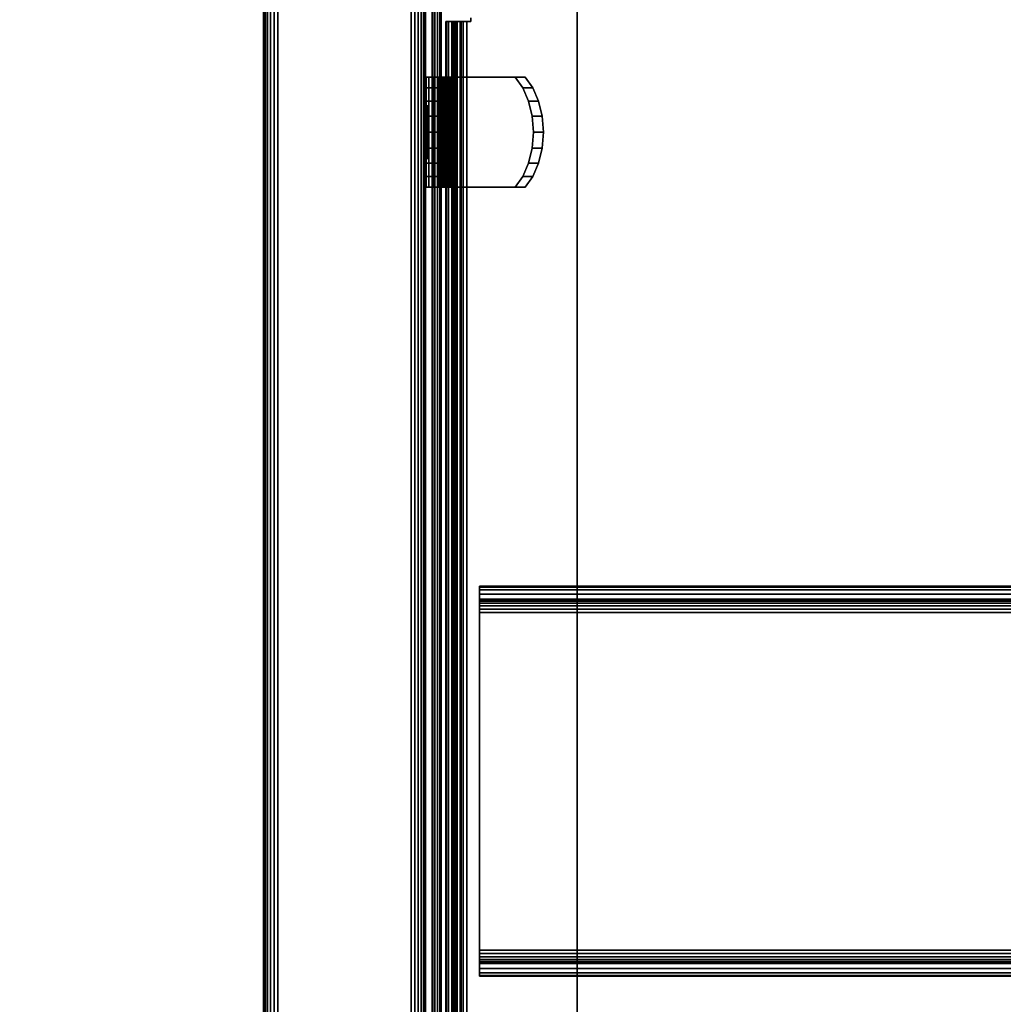
# Model space of a CAD drawing. Units: inches. Extents: x -0.2 to 60.5, y -23.2 to 0.
# Drawn here: x 5.9 to 10.4, y -17.5 to -13 of the extents above; entities that cross this region are included whole.
import ezdxf

# ---------------------------------------------------------------- set-up
doc = ezdxf.new("R2010")
doc.units = ezdxf.units.IN
doc.header["$MEASUREMENT"] = 0
for name, color, linetype in [('A-FURN-3-STORAGE-LOWER-METAL-BOTTOM', 253, 'Continuous'), ('A-FURN-3-STORAGE-LOWER-METAL-FRAME', 253, 'Continuous'), ('A-FURN-3-STORAGE-LOWER-METAL-SHELF', 253, 'Continuous'), ('A-FURN-3-STORAGE-LOWER-METAL-SHELF-HARDWARE', 253, 'Continuous'), ('A-FURN-3-STORAGE-LOWER-WOOD-SIDEPANEL-HOLE', 250, 'Continuous'), ('A-FURN-3-STORAGE-LOWER-WOOD-SIDEPANEL-SURFACE-VERTICAL', 255, 'Continuous'), ('A-FURN-3-STORAGE-LOWER-WOOD-TOP-MAPLE', 45, 'Continuous')]:
    doc.layers.add(name, color=color, linetype=linetype)

msp = doc.modelspace()

# ---------------------------------------------------------------- linework, layer by layer
at = {"layer": 'A-FURN-3-STORAGE-LOWER-METAL-BOTTOM', "invisible_edges": 5}
msp.add_3dface([(7.7335, -1.7894, 7.0414), (7.7335, -1.7894, 7.0055), (7.7335, -21.4576, 7.0055), (7.7335, -21.4576, 7.0414)], dxfattribs=at)
at = {"layer": 'A-FURN-3-STORAGE-LOWER-METAL-BOTTOM'}
for points in [[(53.2335, -21.4576, 7.0414), (53.2335, -1.7894, 7.0414), (7.7335, -1.7894, 7.0414), (7.7335, -21.4576, 7.0414)], [(7.7335, -21.4576, 7.0055), (7.7335, -1.7894, 7.0055), (53.2335, -1.7894, 7.0055), (53.2335, -21.4576, 7.0055)], [(7.8007, -21.436, 6.2555), (7.7648, -21.436, 6.2555), (7.7648, -1.811, 6.2555), (7.8007, -1.811, 6.2555)], [(7.7648, -21.436, 6.2555), (7.7648, -21.436, 6.9646), (7.7648, -1.811, 6.9646), (7.7648, -1.811, 6.2555)], [(7.8007, -1.811, 6.2555), (7.8007, -1.811, 6.9646), (7.8007, -21.436, 6.9646), (7.8007, -21.436, 6.2555)], [(7.8057, -21.436, 7.0055), (8.4358, -21.436, 7.0055), (8.4358, -1.811, 7.0055), (7.8057, -1.811, 7.0055)], [(7.8057, -1.811, 6.9696), (8.4358, -1.811, 6.9696), (8.4358, -21.436, 6.9696), (7.8057, -21.436, 6.9696)], [(8.4358, -1.811, 6.9696), (8.4358, -1.811, 7.0055), (8.4358, -21.436, 7.0055), (8.4358, -21.436, 6.9696)]]:
    msp.add_3dface(points, dxfattribs=at)
at = {"layer": 'A-FURN-3-STORAGE-LOWER-METAL-SHELF'}
for points in [[(7.8273, -20.8455, 19.6195), (7.8273, -20.8455, 20.3075), (7.8273, -12.9784, 20.3075), (7.8273, -12.9784, 19.6195)], [(7.8632, -12.9784, 19.6195), (7.8632, -12.9784, 20.3075), (7.8632, -20.8455, 20.3075), (7.8632, -20.8455, 19.6195)], [(7.9431, -12.9784, 20.3695), (7.9431, -12.9784, 20.4054), (7.9431, -12.9605, 20.4054), (7.9431, -12.9605, 20.3695)], [(52.9835, -15.595, 20.2477), (52.9835, -15.595, 19.6609), (7.9835, -15.595, 19.6609), (7.9835, -15.595, 20.2477)], [(52.9835, -15.595, 19.6609), (52.9835, -15.6547, 19.6609), (7.9835, -15.6547, 19.6609), (7.9835, -15.595, 19.6609)], [(7.9835, -15.6547, 20.2477), (7.9835, -15.6547, 19.6609), (52.9835, -15.6547, 19.6609), (52.9835, -15.6547, 20.2477)], [(7.9835, -17.2802, 20.3097), (7.9835, -15.7167, 20.3097), (52.9835, -15.7167, 20.3097), (52.9835, -17.2802, 20.3097)], [(52.9835, -17.3422, 20.2477), (52.9835, -17.3422, 19.6609), (7.9835, -17.3422, 19.6609), (7.9835, -17.3422, 20.2477)], [(7.9835, -17.4021, 19.6609), (7.9835, -17.3422, 19.6609), (52.9835, -17.3422, 19.6609), (52.9835, -17.4021, 19.6609)], [(7.9835, -17.4021, 20.2477), (7.9835, -17.4021, 19.6609), (52.9835, -17.4021, 19.6609), (52.9835, -17.4021, 20.2477)]]:
    msp.add_3dface(points, dxfattribs=at)
for points, invisible_edges in [([(7.8273, -12.9784, 20.3075), (7.8632, -12.9784, 20.3075), (7.8632, -12.9784, 19.6195), (7.8273, -12.9784, 19.6195)], 1), ([(7.8653, -12.9784, 20.3235), (7.8632, -12.9784, 20.3075), (7.8273, -12.9784, 20.3075), (7.8306, -12.9784, 20.3328)], 10), ([(7.8715, -12.9784, 20.3385), (7.8653, -12.9784, 20.3235), (7.8306, -12.9784, 20.3328), (7.8404, -12.9784, 20.3564)], 10), ([(7.8813, -12.9784, 20.3513), (7.8715, -12.9784, 20.3385), (7.8404, -12.9784, 20.3564), (7.8559, -12.9784, 20.3767)], 10), ([(7.8942, -12.9784, 20.3612), (7.8813, -12.9784, 20.3513), (7.8559, -12.9784, 20.3767), (7.8762, -12.9784, 20.3923)], 10), ([(7.9091, -12.9784, 20.3674), (7.8942, -12.9784, 20.3612), (7.8762, -12.9784, 20.3923), (7.8998, -12.9784, 20.4021)], 10), ([(7.9252, -12.9784, 20.3695), (7.9091, -12.9784, 20.3674), (7.8998, -12.9784, 20.4021), (7.9252, -12.9784, 20.4054)], 10), ([(7.9252, -12.9784, 20.4054), (7.9431, -12.9784, 20.4054), (7.9431, -12.9784, 20.3695), (7.9252, -12.9784, 20.3695)], 8), ([(53.0419, -20.8455, 20.3695), (7.9252, -20.8455, 20.3695), (7.9252, -12.9784, 20.3695), (53.0419, -12.9784, 20.3695)], 5), ([(7.9252, -12.9784, 20.4054), (7.9252, -20.8455, 20.4054), (53.0419, -20.8455, 20.4054), (53.0419, -12.9784, 20.4054)], 10), ([(53.0239, -12.9784, 20.3695), (7.9431, -12.9784, 20.3695), (7.9431, -12.9605, 20.3695), (53.0239, -12.9605, 20.3695)], 5), ([(7.9431, -12.9605, 20.4054), (7.9431, -12.9784, 20.4054), (53.0239, -12.9784, 20.4054), (53.0239, -12.9605, 20.4054)], 10), ([(7.9835, -15.595, 20.2477), (7.9835, -15.595, 19.6609), (7.9835, -15.6547, 19.6609), (7.9835, -15.6547, 20.2477)], 8), ([(7.9835, -15.5991, 20.2792), (7.9835, -15.595, 20.2477), (7.9835, -15.6547, 20.2477), (7.9835, -15.6569, 20.2637)], 10), ([(7.9835, -15.6113, 20.3086), (7.9835, -15.5991, 20.2792), (7.9835, -15.6569, 20.2637), (7.9835, -15.6631, 20.2787)], 10), ([(7.9835, -15.6306, 20.3338), (7.9835, -15.6113, 20.3086), (7.9835, -15.6631, 20.2787), (7.9835, -15.6729, 20.2915)], 10), ([(7.9835, -15.6558, 20.3532), (7.9835, -15.6306, 20.3338), (7.9835, -15.6729, 20.2915), (7.9835, -15.6858, 20.3014)], 10), ([(7.9835, -15.6852, 20.3653), (7.9835, -15.6558, 20.3532), (7.9835, -15.6858, 20.3014), (7.9835, -15.7007, 20.3076)], 10), ([(7.9835, -15.7167, 20.3695), (7.9835, -15.6852, 20.3653), (7.9835, -15.7007, 20.3076), (7.9835, -15.7167, 20.3097)], 10), ([(7.9835, -17.2802, 20.3695), (7.9835, -15.7167, 20.3695), (7.9835, -15.7167, 20.3097), (7.9835, -17.2802, 20.3097)], 10), ([(7.9835, -17.2802, 20.3097), (7.9835, -17.2963, 20.3076), (7.9835, -17.3118, 20.3653), (7.9835, -17.2802, 20.3695)], 10), ([(7.9835, -17.2963, 20.3076), (7.9835, -17.3113, 20.3014), (7.9835, -17.3412, 20.3532), (7.9835, -17.3118, 20.3653)], 10), ([(7.9835, -17.3113, 20.3014), (7.9835, -17.3241, 20.2915), (7.9835, -17.3664, 20.3338), (7.9835, -17.3412, 20.3532)], 10), ([(7.9835, -17.3241, 20.2915), (7.9835, -17.3339, 20.2787), (7.9835, -17.3857, 20.3086), (7.9835, -17.3664, 20.3338)], 10), ([(7.9835, -17.3339, 20.2787), (7.9835, -17.3401, 20.2637), (7.9835, -17.3979, 20.2792), (7.9835, -17.3857, 20.3086)], 10), ([(7.9835, -17.3401, 20.2637), (7.9835, -17.3422, 20.2477), (7.9835, -17.4021, 20.2477), (7.9835, -17.3979, 20.2792)], 10), ([(7.9835, -17.3422, 20.2477), (7.9835, -17.3422, 19.6609), (7.9835, -17.4021, 19.6609), (7.9835, -17.4021, 20.2477)], 8)]:
    msp.add_3dface(points, dxfattribs=dict(at, invisible_edges=invisible_edges))
at = {"layer": 'A-FURN-3-STORAGE-LOWER-METAL-SHELF-HARDWARE'}
for points, invisible_edges in [([(7.7377, -13.2357, 19.5835), (7.7335, -13.2357, 19.6109), (7.7933, -13.2357, 19.6109), (7.7947, -13.2357, 19.6015)], 10), ([(7.7335, -13.2855, 20.1336), (7.7335, -13.2357, 20.0783), (7.7335, -13.7457, 20.0783), (7.7335, -13.6958, 20.1336)], 10), ([(7.7335, -13.2357, 20.0783), (7.7933, -13.2357, 20.0783), (7.7933, -13.2357, 19.6109), (7.7335, -13.2357, 19.6109)], 4), ([(7.7335, -13.2357, 19.6109), (7.7335, -13.7457, 19.6109), (7.7335, -13.7457, 20.0783), (7.7335, -13.2357, 20.0783)], 4), ([(7.75, -13.2357, 19.5587), (7.7377, -13.2357, 19.5835), (7.7947, -13.2357, 19.6015), (7.799, -13.2357, 19.593)], 10), ([(7.7691, -13.2357, 19.5386), (7.75, -13.2357, 19.5587), (7.799, -13.2357, 19.593), (7.8055, -13.2357, 19.5861)], 10), ([(7.7934, -13.2357, 19.5253), (7.7691, -13.2357, 19.5386), (7.8055, -13.2357, 19.5861), (7.8139, -13.2357, 19.5815)], 10), ([(7.7933, -13.2357, 20.0783), (7.7933, -13.7457, 20.0783), (7.7933, -13.7457, 19.6109), (7.7933, -13.2357, 19.6109)], 1), ([(7.7933, -13.2357, 20.0783), (7.7933, -13.2855, 20.1336), (7.7933, -13.6958, 20.1336), (7.7933, -13.7457, 20.0783)], 10), ([(7.8206, -13.2357, 19.5199), (7.7934, -13.2357, 19.5253), (7.8139, -13.2357, 19.5815), (7.8232, -13.2357, 19.5797)], 10), ([(7.8481, -13.2357, 19.5229), (7.8206, -13.2357, 19.5199), (7.8232, -13.2357, 19.5797), (7.8326, -13.2357, 19.5807)], 10), ([(7.8735, -13.2357, 19.5341), (7.8481, -13.2357, 19.5229), (7.8326, -13.2357, 19.5807), (7.8413, -13.2357, 19.5845)], 10), ([(7.8943, -13.2357, 19.5524), (7.8735, -13.2357, 19.5341), (7.8413, -13.2357, 19.5845), (7.8485, -13.2357, 19.5908)], 10), ([(8.1491, -13.2357, 19.949), (8.1949, -13.2357, 19.9106), (7.8943, -13.2357, 19.5524), (7.8485, -13.2357, 19.5908)], 4), ([(8.1491, -13.2357, 19.949), (7.8485, -13.2357, 19.5908), (7.8485, -13.7457, 19.5908), (8.1491, -13.7457, 19.949)], 8), ([(8.1949, -13.7457, 19.9106), (7.8943, -13.7457, 19.5524), (7.8943, -13.2357, 19.5524), (8.1949, -13.2357, 19.9106)], 8), ([(8.1846, -13.2855, 19.9914), (8.1491, -13.2357, 19.949), (8.1491, -13.7457, 19.949), (8.1846, -13.6958, 19.9914)], 10), ([(8.1949, -13.2357, 19.9106), (8.2304, -13.2855, 19.9529), (8.2304, -13.6958, 19.9529), (8.1949, -13.7457, 19.9106)], 10), ([(7.7335, -13.3471, 20.1755), (7.7335, -13.2855, 20.1336), (7.7335, -13.6958, 20.1336), (7.7335, -13.6343, 20.1755)], 10), ([(7.7933, -13.6343, 20.1755), (7.7933, -13.6958, 20.1336), (7.7933, -13.2855, 20.1336), (7.7933, -13.3471, 20.1755)], 10), ([(8.1846, -13.6958, 19.9914), (8.2115, -13.6343, 20.0235), (8.2115, -13.3471, 20.0235), (8.1846, -13.2855, 19.9914)], 10), ([(8.2574, -13.6343, 19.985), (8.2304, -13.6958, 19.9529), (8.2304, -13.2855, 19.9529), (8.2574, -13.3471, 19.985)], 10), ([(7.7335, -13.4168, 20.2016), (7.7335, -13.3471, 20.1755), (7.7335, -13.6343, 20.1755), (7.7335, -13.5646, 20.2016)], 10), ([(7.7933, -13.3471, 20.1755), (7.7933, -13.4168, 20.2016), (7.7933, -13.5646, 20.2016), (7.7933, -13.6343, 20.1755)], 10), ([(8.2284, -13.4168, 20.0435), (8.2115, -13.3471, 20.0235), (8.2115, -13.6343, 20.0235), (8.2284, -13.5646, 20.0435)], 10), ([(8.2574, -13.3471, 19.985), (8.2742, -13.4168, 20.0051), (8.2742, -13.5646, 20.0051), (8.2574, -13.6343, 19.985)], 10), ([(7.7335, -13.5646, 20.2016), (7.7335, -13.4907, 20.2105), (7.7335, -13.4168, 20.2016)], 8), ([(7.7933, -13.4168, 20.2016), (7.7933, -13.4907, 20.2105), (7.7933, -13.5646, 20.2016)], 8), ([(8.2284, -13.5646, 20.0435), (8.2341, -13.4907, 20.0503), (8.2284, -13.4168, 20.0435)], 8), ([(8.2742, -13.4168, 20.0051), (8.2799, -13.4907, 20.0119), (8.2742, -13.5646, 20.0051)], 8), ([(7.7947, -13.7457, 19.6015), (7.7933, -13.7457, 19.6109), (7.7335, -13.7457, 19.6109), (7.7377, -13.7457, 19.5835)], 10), ([(7.7933, -13.7457, 20.0783), (7.7335, -13.7457, 20.0783), (7.7335, -13.7457, 19.6109), (7.7933, -13.7457, 19.6109)], 4), ([(7.799, -13.7457, 19.593), (7.7947, -13.7457, 19.6015), (7.7377, -13.7457, 19.5835), (7.75, -13.7457, 19.5587)], 10), ([(7.8055, -13.7457, 19.5861), (7.799, -13.7457, 19.593), (7.75, -13.7457, 19.5587), (7.7691, -13.7457, 19.5386)], 10), ([(7.8139, -13.7457, 19.5815), (7.8055, -13.7457, 19.5861), (7.7691, -13.7457, 19.5386), (7.7934, -13.7457, 19.5253)], 10), ([(7.8232, -13.7457, 19.5797), (7.8139, -13.7457, 19.5815), (7.7934, -13.7457, 19.5253), (7.8206, -13.7457, 19.5199)], 10), ([(7.8326, -13.7457, 19.5807), (7.8232, -13.7457, 19.5797), (7.8206, -13.7457, 19.5199), (7.8481, -13.7457, 19.5229)], 10), ([(7.8413, -13.7457, 19.5845), (7.8326, -13.7457, 19.5807), (7.8481, -13.7457, 19.5229), (7.8735, -13.7457, 19.5341)], 10), ([(7.8485, -13.7457, 19.5908), (7.8413, -13.7457, 19.5845), (7.8735, -13.7457, 19.5341), (7.8943, -13.7457, 19.5524)], 10), ([(8.1491, -13.7457, 19.949), (7.8485, -13.7457, 19.5908), (7.8943, -13.7457, 19.5524), (8.1949, -13.7457, 19.9106)], 2)]:
    msp.add_3dface(points, dxfattribs=dict(at, invisible_edges=invisible_edges))
at = {"layer": 'A-FURN-3-STORAGE-LOWER-WOOD-SIDEPANEL-HOLE'}
for points, invisible_edges in [([(7.7435, -13.3699, 14.8928), (7.7435, -13.3657, 14.9251), (7.7435, -13.3657, 14.9251), (7.7435, -13.3699, 14.9575)], 8), ([(7.7435, -13.3699, 17.4125), (7.7435, -13.3657, 17.4448), (7.7435, -13.3657, 17.4448), (7.7435, -13.3699, 17.4772)], 8), ([(7.7435, -13.3699, 19.9322), (7.7435, -13.3657, 19.9645), (7.7435, -13.3657, 19.9645), (7.7435, -13.3699, 19.9969)], 8), ([(7.7435, -13.3699, 22.4519), (7.7435, -13.3657, 22.4842), (7.7435, -13.3657, 22.4842), (7.7435, -13.3699, 22.5166)], 8), ([(7.7435, -13.3699, 24.9715), (7.7435, -13.3657, 25.0039), (7.7435, -13.3657, 25.0039), (7.7435, -13.3699, 25.0362)], 8), ([(7.7435, -13.3824, 14.8626), (7.7435, -13.3699, 14.8928), (7.7435, -13.3699, 14.9575), (7.7435, -13.3824, 14.9876)], 10), ([(7.7435, -13.3824, 17.3823), (7.7435, -13.3699, 17.4125), (7.7435, -13.3699, 17.4772), (7.7435, -13.3824, 17.5073)], 10), ([(7.7435, -13.3824, 19.902), (7.7435, -13.3699, 19.9322), (7.7435, -13.3699, 19.9969), (7.7435, -13.3824, 20.027)], 10), ([(7.7435, -13.3824, 22.4217), (7.7435, -13.3699, 22.4519), (7.7435, -13.3699, 22.5166), (7.7435, -13.3824, 22.5467)], 10), ([(7.7435, -13.3824, 24.9414), (7.7435, -13.3699, 24.9715), (7.7435, -13.3699, 25.0362), (7.7435, -13.3824, 25.0664)], 10), ([(7.7435, -13.4023, 14.8368), (7.7435, -13.3824, 14.8626), (7.7435, -13.3824, 14.9876), (7.7435, -13.4023, 15.0135)], 10), ([(7.7435, -13.4023, 17.3564), (7.7435, -13.3824, 17.3823), (7.7435, -13.3824, 17.5073), (7.7435, -13.4023, 17.5332)], 10), ([(7.7435, -13.4023, 19.8761), (7.7435, -13.3824, 19.902), (7.7435, -13.3824, 20.027), (7.7435, -13.4023, 20.0529)], 10), ([(7.7435, -13.4023, 22.3958), (7.7435, -13.3824, 22.4217), (7.7435, -13.3824, 22.5467), (7.7435, -13.4023, 22.5726)], 10), ([(7.7435, -13.4023, 24.9155), (7.7435, -13.3824, 24.9414), (7.7435, -13.3824, 25.0664), (7.7435, -13.4023, 25.0923)], 10), ([(7.7435, -13.4282, 14.8169), (7.7435, -13.4023, 14.8368), (7.7435, -13.4023, 15.0135), (7.7435, -13.4282, 15.0334)], 10), ([(7.7435, -13.4282, 17.3366), (7.7435, -13.4023, 17.3564), (7.7435, -13.4023, 17.5332), (7.7435, -13.4282, 17.5531)], 10), ([(7.7435, -13.4282, 19.8563), (7.7435, -13.4023, 19.8761), (7.7435, -13.4023, 20.0529), (7.7435, -13.4282, 20.0728)], 10), ([(7.7435, -13.4282, 22.376), (7.7435, -13.4023, 22.3958), (7.7435, -13.4023, 22.5726), (7.7435, -13.4282, 22.5925)], 10), ([(7.7435, -13.4282, 24.8956), (7.7435, -13.4023, 24.9155), (7.7435, -13.4023, 25.0923), (7.7435, -13.4282, 25.1121)], 10), ([(7.7435, -13.4583, 14.8044), (7.7435, -13.4282, 14.8169), (7.7435, -13.4282, 15.0334), (7.7435, -13.4583, 15.0459)], 10), ([(7.7435, -13.4583, 17.3241), (7.7435, -13.4282, 17.3366), (7.7435, -13.4282, 17.5531), (7.7435, -13.4583, 17.5656)], 10), ([(7.7435, -13.4583, 19.8438), (7.7435, -13.4282, 19.8563), (7.7435, -13.4282, 20.0728), (7.7435, -13.4583, 20.0853)], 10), ([(7.7435, -13.4583, 22.3635), (7.7435, -13.4282, 22.376), (7.7435, -13.4282, 22.5925), (7.7435, -13.4583, 22.6049)], 10), ([(7.7435, -13.4583, 24.8831), (7.7435, -13.4282, 24.8956), (7.7435, -13.4282, 25.1121), (7.7435, -13.4583, 25.1246)], 10), ([(7.7435, -13.4907, 14.8001), (7.7435, -13.4583, 14.8044), (7.7435, -13.4583, 15.0459), (7.7435, -13.4907, 15.0501)], 10), ([(7.7435, -13.4907, 17.3198), (7.7435, -13.4583, 17.3241), (7.7435, -13.4583, 17.5656), (7.7435, -13.4907, 17.5698)], 10), ([(7.7435, -13.4907, 19.8395), (7.7435, -13.4583, 19.8438), (7.7435, -13.4583, 20.0853), (7.7435, -13.4907, 20.0895)], 10), ([(7.7435, -13.4907, 22.3592), (7.7435, -13.4583, 22.3635), (7.7435, -13.4583, 22.6049), (7.7435, -13.4907, 22.6092)], 10), ([(7.7435, -13.4907, 24.8789), (7.7435, -13.4583, 24.8831), (7.7435, -13.4583, 25.1246), (7.7435, -13.4907, 25.1289)], 10), ([(7.7435, -13.523, 14.8044), (7.7435, -13.4907, 14.8001), (7.7435, -13.4907, 15.0501), (7.7435, -13.523, 15.0459)], 10), ([(7.7435, -13.523, 17.3241), (7.7435, -13.4907, 17.3198), (7.7435, -13.4907, 17.5698), (7.7435, -13.523, 17.5656)], 10), ([(7.7435, -13.523, 19.8438), (7.7435, -13.4907, 19.8395), (7.7435, -13.4907, 20.0895), (7.7435, -13.523, 20.0853)], 10), ([(7.7435, -13.523, 22.3635), (7.7435, -13.4907, 22.3592), (7.7435, -13.4907, 22.6092), (7.7435, -13.523, 22.6049)], 10), ([(7.7435, -13.523, 24.8831), (7.7435, -13.4907, 24.8789), (7.7435, -13.4907, 25.1289), (7.7435, -13.523, 25.1246)], 10), ([(7.7435, -13.5532, 14.8169), (7.7435, -13.523, 14.8044), (7.7435, -13.523, 15.0459), (7.7435, -13.5532, 15.0334)], 10), ([(7.7435, -13.5532, 17.3366), (7.7435, -13.523, 17.3241), (7.7435, -13.523, 17.5656), (7.7435, -13.5532, 17.5531)], 10), ([(7.7435, -13.5532, 19.8563), (7.7435, -13.523, 19.8438), (7.7435, -13.523, 20.0853), (7.7435, -13.5532, 20.0728)], 10), ([(7.7435, -13.5532, 22.376), (7.7435, -13.523, 22.3635), (7.7435, -13.523, 22.6049), (7.7435, -13.5532, 22.5925)], 10), ([(7.7435, -13.5532, 24.8956), (7.7435, -13.523, 24.8831), (7.7435, -13.523, 25.1246), (7.7435, -13.5532, 25.1121)], 10), ([(7.7435, -13.5791, 14.8368), (7.7435, -13.5532, 14.8169), (7.7435, -13.5532, 15.0334), (7.7435, -13.5791, 15.0135)], 10), ([(7.7435, -13.5791, 17.3564), (7.7435, -13.5532, 17.3366), (7.7435, -13.5532, 17.5531), (7.7435, -13.5791, 17.5332)], 10), ([(7.7435, -13.5791, 19.8761), (7.7435, -13.5532, 19.8563), (7.7435, -13.5532, 20.0728), (7.7435, -13.5791, 20.0529)], 10), ([(7.7435, -13.5791, 22.3958), (7.7435, -13.5532, 22.376), (7.7435, -13.5532, 22.5925), (7.7435, -13.5791, 22.5726)], 10), ([(7.7435, -13.5791, 24.9155), (7.7435, -13.5532, 24.8956), (7.7435, -13.5532, 25.1121), (7.7435, -13.5791, 25.0923)], 10), ([(7.7435, -13.5989, 14.8626), (7.7435, -13.5791, 14.8368), (7.7435, -13.5791, 15.0135), (7.7435, -13.5989, 14.9876)], 10), ([(7.7435, -13.5989, 17.3823), (7.7435, -13.5791, 17.3564), (7.7435, -13.5791, 17.5332), (7.7435, -13.5989, 17.5073)], 10), ([(7.7435, -13.5989, 19.902), (7.7435, -13.5791, 19.8761), (7.7435, -13.5791, 20.0529), (7.7435, -13.5989, 20.027)], 10), ([(7.7435, -13.5989, 22.4217), (7.7435, -13.5791, 22.3958), (7.7435, -13.5791, 22.5726), (7.7435, -13.5989, 22.5467)], 10), ([(7.7435, -13.5989, 24.9414), (7.7435, -13.5791, 24.9155), (7.7435, -13.5791, 25.0923), (7.7435, -13.5989, 25.0664)], 10), ([(7.7435, -13.6114, 14.8928), (7.7435, -13.5989, 14.8626), (7.7435, -13.5989, 14.9876), (7.7435, -13.6114, 14.9575)], 10), ([(7.7435, -13.6114, 17.4125), (7.7435, -13.5989, 17.3823), (7.7435, -13.5989, 17.5073), (7.7435, -13.6114, 17.4772)], 10), ([(7.7435, -13.6114, 19.9322), (7.7435, -13.5989, 19.902), (7.7435, -13.5989, 20.027), (7.7435, -13.6114, 19.9969)], 10), ([(7.7435, -13.6114, 22.4519), (7.7435, -13.5989, 22.4217), (7.7435, -13.5989, 22.5467), (7.7435, -13.6114, 22.5166)], 10), ([(7.7435, -13.6114, 24.9715), (7.7435, -13.5989, 24.9414), (7.7435, -13.5989, 25.0664), (7.7435, -13.6114, 25.0362)], 10), ([(7.7435, -13.6157, 14.9251), (7.7435, -13.6114, 14.8928), (7.7435, -13.6114, 14.9575), (7.7435, -13.6157, 14.9251)], 2), ([(7.7435, -13.6157, 17.4448), (7.7435, -13.6114, 17.4125), (7.7435, -13.6114, 17.4772), (7.7435, -13.6157, 17.4448)], 2), ([(7.7435, -13.6157, 19.9645), (7.7435, -13.6114, 19.9322), (7.7435, -13.6114, 19.9969), (7.7435, -13.6157, 19.9645)], 2), ([(7.7435, -13.6157, 22.4842), (7.7435, -13.6114, 22.4519), (7.7435, -13.6114, 22.5166), (7.7435, -13.6157, 22.4842)], 2), ([(7.7435, -13.6157, 25.0039), (7.7435, -13.6114, 24.9715), (7.7435, -13.6114, 25.0362), (7.7435, -13.6157, 25.0039)], 2)]:
    msp.add_3dface(points, dxfattribs=dict(at, invisible_edges=invisible_edges))
at = {"layer": 'A-FURN-3-STORAGE-LOWER-WOOD-SIDEPANEL-SURFACE-VERTICAL'}
for points in [[(6.9835, -1.7563, 6.8851), (6.9835, -21.4907, 6.8851), (6.9835, -21.4907, 33.3695), (6.9835, -1.7563, 33.3695)], [(7.7335, -1.7563, 33.3695), (6.9835, -1.7563, 33.3695), (6.9835, -21.4907, 33.3695), (7.7335, -21.4907, 33.3695)], [(6.9835, -1.7563, 6.8851), (7.7335, -1.7563, 6.8851), (7.7335, -21.4907, 6.8851), (6.9835, -21.4907, 6.8851)], [(7.7335, -1.7563, 33.3695), (7.7335, -21.4907, 33.3695), (7.7335, -21.4907, 6.8851), (7.7335, -1.7563, 6.8851)]]:
    msp.add_3dface(points, dxfattribs=at)
at = {"layer": 'A-FURN-3-STORAGE-LOWER-WOOD-TOP-MAPLE'}
for points in [[(0.5416, -22.6179, 35.1354), (60.4304, -22.6179, 35.1354), (60.4304, -0.6041, 35.1354), (0.5416, -0.6041, 35.1354)], [(0.5416, -0.6041, 33.3854), (60.4304, -0.6041, 33.3854), (60.4304, -22.6179, 33.3854), (0.5416, -22.6179, 33.3854)]]:
    msp.add_3dface(points, dxfattribs=at)

# ---------------------------------------------------------------- meshes
at = {"layer": 'A-FURN-3-STORAGE-LOWER-METAL-BOTTOM'}
mesh = msp.add_polymesh((2, 5), dxfattribs=at)
for k, corner in enumerate([(7.8057, -1.811, 7.0055), (7.79, -1.811, 7.0024), (7.7767, -1.811, 6.9935), (7.7679, -1.811, 6.9803), (7.7648, -1.811, 6.9646), (7.8057, -21.436, 7.0055), (7.79, -21.436, 7.0024), (7.7767, -21.436, 6.9935), (7.7679, -21.436, 6.9803), (7.7648, -21.436, 6.9646)]):
    mesh.set_mesh_vertex(divmod(k, 5), corner)
mesh = msp.add_polymesh((2, 5), dxfattribs=at)
for k, corner in enumerate([(7.8057, -21.436, 6.9696), (7.8037, -21.436, 6.9692), (7.8021, -21.436, 6.9681), (7.801, -21.436, 6.9665), (7.8007, -21.436, 6.9646), (7.8057, -1.811, 6.9696), (7.8037, -1.811, 6.9692), (7.8021, -1.811, 6.9681), (7.801, -1.811, 6.9665), (7.8007, -1.811, 6.9646)]):
    mesh.set_mesh_vertex(divmod(k, 5), corner)
at = {"layer": 'A-FURN-3-STORAGE-LOWER-METAL-FRAME'}
mesh = msp.add_polymesh((2, 29), dxfattribs=at)
for k, corner in enumerate([(7.0495, -21.4985, 6.1351), (7.0324, -21.4985, 6.1374), (7.0165, -21.4985, 6.144), (7.0028, -21.4985, 6.1545), (6.9923, -21.4985, 6.1682), (6.9857, -21.4985, 6.1841), (6.9835, -21.4985, 6.2012), (6.9835, -21.4985, 6.8191), (6.9857, -21.4985, 6.8362), (6.9923, -21.4985, 6.8521), (7.0028, -21.4985, 6.8658), (7.0165, -21.4985, 6.8763), (7.0324, -21.4985, 6.8829), (7.0495, -21.4985, 6.8851), (7.6675, -21.4985, 6.8851), (7.6846, -21.4985, 6.8829), (7.7005, -21.4985, 6.8763), (7.7142, -21.4985, 6.8658), (7.7247, -21.4985, 6.8521), (7.7313, -21.4985, 6.8362), (7.7335, -21.4985, 6.8191), (7.7335, -21.4985, 6.2011), (7.7313, -21.4985, 6.1841), (7.7247, -21.4985, 6.1682), (7.7142, -21.4985, 6.1545), (7.7005, -21.4985, 6.144), (7.6846, -21.4985, 6.1374), (7.6675, -21.4985, 6.1351), (7.0495, -21.4985, 6.1351), (7.0495, -1.7485, 6.1351), (7.0324, -1.7485, 6.1374), (7.0165, -1.7485, 6.144), (7.0028, -1.7485, 6.1545), (6.9923, -1.7485, 6.1682), (6.9857, -1.7485, 6.1841), (6.9835, -1.7485, 6.2012), (6.9835, -1.7485, 6.8191), (6.9857, -1.7485, 6.8362), (6.9923, -1.7485, 6.8521), (7.0028, -1.7485, 6.8658), (7.0165, -1.7485, 6.8763), (7.0324, -1.7485, 6.8829), (7.0495, -1.7485, 6.8851), (7.6675, -1.7485, 6.8851), (7.6846, -1.7485, 6.8829), (7.7005, -1.7485, 6.8763), (7.7142, -1.7485, 6.8658), (7.7247, -1.7485, 6.8521), (7.7313, -1.7485, 6.8362), (7.7335, -1.7485, 6.8191), (7.7335, -1.7485, 6.2011), (7.7313, -1.7485, 6.1841), (7.7247, -1.7485, 6.1682), (7.7142, -1.7485, 6.1545), (7.7005, -1.7485, 6.144), (7.6846, -1.7485, 6.1374), (7.6675, -1.7485, 6.1351), (7.0495, -1.7485, 6.1351)]):
    mesh.set_mesh_vertex(divmod(k, 29), corner)
at = {"layer": 'A-FURN-3-STORAGE-LOWER-METAL-SHELF'}
mesh = msp.add_polymesh((2, 7), dxfattribs=at)
for k, corner in enumerate([(7.9252, -12.9784, 20.4054), (7.8998, -12.9784, 20.4021), (7.8762, -12.9784, 20.3923), (7.8559, -12.9784, 20.3767), (7.8404, -12.9784, 20.3564), (7.8306, -12.9784, 20.3328), (7.8273, -12.9784, 20.3075), (7.9252, -20.8455, 20.4054), (7.8998, -20.8455, 20.4021), (7.8762, -20.8455, 20.3923), (7.8559, -20.8455, 20.3767), (7.8404, -20.8455, 20.3564), (7.8306, -20.8455, 20.3328), (7.8273, -20.8455, 20.3075)]):
    mesh.set_mesh_vertex(divmod(k, 7), corner)
mesh = msp.add_polymesh((2, 7), dxfattribs=at)
for k, corner in enumerate([(7.9252, -20.8455, 20.3695), (7.9091, -20.8455, 20.3674), (7.8942, -20.8455, 20.3612), (7.8813, -20.8455, 20.3513), (7.8715, -20.8455, 20.3385), (7.8653, -20.8455, 20.3235), (7.8632, -20.8455, 20.3075), (7.9252, -12.9784, 20.3695), (7.9091, -12.9784, 20.3674), (7.8942, -12.9784, 20.3612), (7.8813, -12.9784, 20.3513), (7.8715, -12.9784, 20.3385), (7.8653, -12.9784, 20.3235), (7.8632, -12.9784, 20.3075)]):
    mesh.set_mesh_vertex(divmod(k, 7), corner)
mesh = msp.add_polymesh((2, 7), dxfattribs=at)
for k, corner in enumerate([(52.9835, -15.7167, 20.3695), (52.9835, -15.6852, 20.3653), (52.9835, -15.6558, 20.3532), (52.9835, -15.6306, 20.3338), (52.9835, -15.6113, 20.3086), (52.9835, -15.5991, 20.2792), (52.9835, -15.595, 20.2477), (7.9835, -15.7167, 20.3695), (7.9835, -15.6852, 20.3653), (7.9835, -15.6558, 20.3532), (7.9835, -15.6306, 20.3338), (7.9835, -15.6113, 20.3086), (7.9835, -15.5991, 20.2792), (7.9835, -15.595, 20.2477)]):
    mesh.set_mesh_vertex(divmod(k, 7), corner)
mesh = msp.add_polymesh((2, 7), dxfattribs=at)
for k, corner in enumerate([(7.9835, -15.7167, 20.3097), (7.9835, -15.7007, 20.3076), (7.9835, -15.6858, 20.3014), (7.9835, -15.6729, 20.2915), (7.9835, -15.6631, 20.2787), (7.9835, -15.6569, 20.2637), (7.9835, -15.6547, 20.2477), (52.9835, -15.7167, 20.3097), (52.9835, -15.7007, 20.3076), (52.9835, -15.6858, 20.3014), (52.9835, -15.6729, 20.2915), (52.9835, -15.6631, 20.2787), (52.9835, -15.6569, 20.2637), (52.9835, -15.6547, 20.2477)]):
    mesh.set_mesh_vertex(divmod(k, 7), corner)
mesh = msp.add_polymesh((2, 7), dxfattribs=at)
for k, corner in enumerate([(7.9835, -17.2802, 20.3695), (7.9835, -17.3118, 20.3653), (7.9835, -17.3412, 20.3532), (7.9835, -17.3664, 20.3338), (7.9835, -17.3857, 20.3086), (7.9835, -17.3979, 20.2792), (7.9835, -17.4021, 20.2477), (52.9835, -17.2802, 20.3695), (52.9835, -17.3118, 20.3653), (52.9835, -17.3412, 20.3532), (52.9835, -17.3664, 20.3338), (52.9835, -17.3857, 20.3086), (52.9835, -17.3979, 20.2792), (52.9835, -17.4021, 20.2477)]):
    mesh.set_mesh_vertex(divmod(k, 7), corner)
mesh = msp.add_polymesh((2, 7), dxfattribs=at)
for k, corner in enumerate([(52.9835, -17.2802, 20.3097), (52.9835, -17.2963, 20.3076), (52.9835, -17.3113, 20.3014), (52.9835, -17.3241, 20.2915), (52.9835, -17.3339, 20.2787), (52.9835, -17.3401, 20.2637), (52.9835, -17.3422, 20.2477), (7.9835, -17.2802, 20.3097), (7.9835, -17.2963, 20.3076), (7.9835, -17.3113, 20.3014), (7.9835, -17.3241, 20.2915), (7.9835, -17.3339, 20.2787), (7.9835, -17.3401, 20.2637), (7.9835, -17.3422, 20.2477)]):
    mesh.set_mesh_vertex(divmod(k, 7), corner)
at = {"layer": 'A-FURN-3-STORAGE-LOWER-METAL-SHELF-HARDWARE'}
mesh = msp.add_polymesh((2, 9), dxfattribs=at)
for k, corner in enumerate([(7.7933, -13.7457, 20.0783), (7.7933, -13.6958, 20.1336), (7.7933, -13.6343, 20.1755), (7.7933, -13.5646, 20.2016), (7.7933, -13.4907, 20.2105), (7.7933, -13.4168, 20.2016), (7.7933, -13.3471, 20.1755), (7.7933, -13.2855, 20.1336), (7.7933, -13.2357, 20.0783), (7.7335, -13.7457, 20.0783), (7.7335, -13.6958, 20.1336), (7.7335, -13.6343, 20.1755), (7.7335, -13.5646, 20.2016), (7.7335, -13.4907, 20.2105), (7.7335, -13.4168, 20.2016), (7.7335, -13.3471, 20.1755), (7.7335, -13.2855, 20.1336), (7.7335, -13.2357, 20.0783)]):
    mesh.set_mesh_vertex(divmod(k, 9), corner)
mesh = msp.add_polymesh((2, 9), dxfattribs=at)
for k, corner in enumerate([(7.8943, -13.7457, 19.5524), (7.8735, -13.7457, 19.5341), (7.8481, -13.7457, 19.5229), (7.8206, -13.7457, 19.5199), (7.7934, -13.7457, 19.5253), (7.7691, -13.7457, 19.5386), (7.75, -13.7457, 19.5587), (7.7377, -13.7457, 19.5835), (7.7335, -13.7457, 19.6109), (7.8943, -13.2357, 19.5524), (7.8735, -13.2357, 19.5341), (7.8481, -13.2357, 19.5229), (7.8206, -13.2357, 19.5199), (7.7934, -13.2357, 19.5253), (7.7691, -13.2357, 19.5386), (7.75, -13.2357, 19.5587), (7.7377, -13.2357, 19.5835), (7.7335, -13.2357, 19.6109)]):
    mesh.set_mesh_vertex(divmod(k, 9), corner)
mesh = msp.add_polymesh((2, 9), dxfattribs=at)
for k, corner in enumerate([(7.8485, -13.2357, 19.5908), (7.8413, -13.2357, 19.5845), (7.8326, -13.2357, 19.5807), (7.8232, -13.2357, 19.5797), (7.8139, -13.2357, 19.5815), (7.8055, -13.2357, 19.5861), (7.799, -13.2357, 19.593), (7.7947, -13.2357, 19.6015), (7.7933, -13.2357, 19.6109), (7.8485, -13.7457, 19.5908), (7.8413, -13.7457, 19.5845), (7.8326, -13.7457, 19.5807), (7.8232, -13.7457, 19.5797), (7.8139, -13.7457, 19.5815), (7.8055, -13.7457, 19.5861), (7.799, -13.7457, 19.593), (7.7947, -13.7457, 19.6015), (7.7933, -13.7457, 19.6109)]):
    mesh.set_mesh_vertex(divmod(k, 9), corner)
mesh = msp.add_polymesh((2, 9), dxfattribs=at)
for k, corner in enumerate([(8.1949, -13.7457, 19.9106), (8.2304, -13.6958, 19.9529), (8.2574, -13.6343, 19.985), (8.2742, -13.5646, 20.0051), (8.2799, -13.4907, 20.0119), (8.2742, -13.4168, 20.0051), (8.2574, -13.3471, 19.985), (8.2304, -13.2855, 19.9529), (8.1949, -13.2357, 19.9106), (8.1491, -13.7457, 19.949), (8.1846, -13.6958, 19.9914), (8.2115, -13.6343, 20.0235), (8.2284, -13.5646, 20.0435), (8.2341, -13.4907, 20.0503), (8.2284, -13.4168, 20.0435), (8.2115, -13.3471, 20.0235), (8.1846, -13.2855, 19.9914), (8.1491, -13.2357, 19.949)]):
    mesh.set_mesh_vertex(divmod(k, 9), corner)
at = {"layer": 'A-FURN-3-STORAGE-LOWER-WOOD-TOP-MAPLE'}
mesh = msp.add_polymesh((21, 10), dxfattribs=at)
for k, corner in enumerate([(0.5416, -0.6041, 33.3854), (0.5416, -0.5589, 33.3944), (0.5416, -0.5206, 33.42), (0.5416, -0.495, 33.4583), (0.5416, -0.486, 33.5035), (0.5416, -0.486, 35.0173), (0.5416, -0.495, 35.0625), (0.5416, -0.5206, 35.1008), (0.5416, -0.5589, 35.1264), (0.5416, -0.6041, 35.1354), (60.4304, -0.6041, 33.3854), (60.4304, -0.5589, 33.3944), (60.4304, -0.5206, 33.42), (60.4304, -0.495, 33.4583), (60.4304, -0.486, 33.5035), (60.4304, -0.486, 35.0173), (60.4304, -0.495, 35.0625), (60.4304, -0.5206, 35.1008), (60.4304, -0.5589, 35.1264), (60.4304, -0.6041, 35.1354), (60.4304, -0.6041, 33.3854), (60.4477, -0.5624, 33.3944), (60.4624, -0.527, 33.42), (60.4721, -0.5033, 33.4583), (60.4756, -0.495, 33.5035), (60.4756, -0.495, 35.0173), (60.4721, -0.5033, 35.0625), (60.4624, -0.527, 35.1008), (60.4477, -0.5624, 35.1264), (60.4304, -0.6041, 35.1354), (60.4304, -0.6041, 33.3854), (60.4624, -0.5721, 33.3944), (60.4894, -0.5451, 33.42), (60.5075, -0.527, 33.4583), (60.5139, -0.5206, 33.5035), (60.5139, -0.5206, 35.0173), (60.5075, -0.527, 35.0625), (60.4894, -0.5451, 35.1008), (60.4624, -0.5721, 35.1264), (60.4304, -0.6041, 35.1354), (60.4304, -0.6041, 33.3854), (60.4721, -0.5868, 33.3944), (60.5075, -0.5721, 33.42), (60.5312, -0.5624, 33.4583), (60.5395, -0.5589, 33.5035), (60.5395, -0.5589, 35.0173), (60.5312, -0.5624, 35.0625), (60.5075, -0.5721, 35.1008), (60.4721, -0.5868, 35.1264), (60.4304, -0.6041, 35.1354), (60.4304, -0.6041, 33.3854), (60.4756, -0.6041, 33.3944), (60.5139, -0.6041, 33.42), (60.5395, -0.6041, 33.4583), (60.5485, -0.6041, 33.5035), (60.5485, -0.6041, 35.0173), (60.5395, -0.6041, 35.0625), (60.5139, -0.6041, 35.1008), (60.4756, -0.6041, 35.1264), (60.4304, -0.6041, 35.1354), (60.4304, -22.6179, 33.3854), (60.4756, -22.6179, 33.3944), (60.5139, -22.6179, 33.42), (60.5395, -22.6179, 33.4583), (60.5485, -22.6179, 33.5035), (60.5485, -22.6179, 35.0173), (60.5395, -22.6179, 35.0625), (60.5139, -22.6179, 35.1008), (60.4756, -22.6179, 35.1264), (60.4304, -22.6179, 35.1354), (60.4304, -22.6179, 33.3854), (60.4721, -22.6352, 33.3944), (60.5075, -22.6499, 33.42), (60.5312, -22.6596, 33.4583), (60.5395, -22.6631, 33.5035), (60.5395, -22.6631, 35.0173), (60.5312, -22.6596, 35.0625), (60.5075, -22.6499, 35.1008), (60.4721, -22.6352, 35.1264), (60.4304, -22.6179, 35.1354), (60.4304, -22.6179, 33.3854), (60.4624, -22.6499, 33.3944), (60.4894, -22.6769, 33.42), (60.5075, -22.695, 33.4583), (60.5139, -22.7014, 33.5035), (60.5139, -22.7014, 35.0173), (60.5075, -22.695, 35.0625), (60.4894, -22.6769, 35.1008), (60.4624, -22.6499, 35.1264), (60.4304, -22.6179, 35.1354), (60.4304, -22.6179, 33.3854), (60.4477, -22.6596, 33.3944), (60.4624, -22.695, 33.42), (60.4721, -22.7187, 33.4583), (60.4756, -22.727, 33.5035), (60.4756, -22.727, 35.0173), (60.4721, -22.7187, 35.0625), (60.4624, -22.695, 35.1008), (60.4477, -22.6596, 35.1264), (60.4304, -22.6179, 35.1354), (60.4304, -22.6179, 33.3854), (60.4304, -22.6631, 33.3944), (60.4304, -22.7014, 33.42), (60.4304, -22.727, 33.4583), (60.4304, -22.736, 33.5035), (60.4304, -22.736, 35.0173), (60.4304, -22.727, 35.0625), (60.4304, -22.7014, 35.1008), (60.4304, -22.6631, 35.1264), (60.4304, -22.6179, 35.1354), (0.5416, -22.6179, 33.3854), (0.5416, -22.6631, 33.3944), (0.5416, -22.7014, 33.42), (0.5416, -22.727, 33.4583), (0.5416, -22.736, 33.5035), (0.5416, -22.736, 35.0173), (0.5416, -22.727, 35.0625), (0.5416, -22.7014, 35.1008), (0.5416, -22.6631, 35.1264), (0.5416, -22.6179, 35.1354), (0.5416, -22.6179, 33.3854), (0.5243, -22.6596, 33.3944), (0.5096, -22.695, 33.42), (0.4999, -22.7187, 33.4583), (0.4964, -22.727, 33.5035), (0.4964, -22.727, 35.0173), (0.4999, -22.7187, 35.0625), (0.5096, -22.695, 35.1008), (0.5243, -22.6596, 35.1264), (0.5416, -22.6179, 35.1354), (0.5416, -22.6179, 33.3854), (0.5096, -22.6499, 33.3944), (0.4826, -22.6769, 33.42), (0.4645, -22.695, 33.4583), (0.4581, -22.7014, 33.5035), (0.4581, -22.7014, 35.0173), (0.4645, -22.695, 35.0625), (0.4826, -22.6769, 35.1008), (0.5096, -22.6499, 35.1264), (0.5416, -22.6179, 35.1354), (0.5416, -22.6179, 33.3854), (0.4999, -22.6352, 33.3944), (0.4645, -22.6499, 33.42), (0.4408, -22.6596, 33.4583), (0.4325, -22.6631, 33.5035), (0.4325, -22.6631, 35.0173), (0.4408, -22.6596, 35.0625), (0.4645, -22.6499, 35.1008), (0.4999, -22.6352, 35.1264), (0.5416, -22.6179, 35.1354), (0.5416, -22.6179, 33.3854), (0.4964, -22.6179, 33.3944), (0.4581, -22.6179, 33.42), (0.4325, -22.6179, 33.4583), (0.4235, -22.6179, 33.5035), (0.4235, -22.6179, 35.0173), (0.4325, -22.6179, 35.0625), (0.4581, -22.6179, 35.1008), (0.4964, -22.6179, 35.1264), (0.5416, -22.6179, 35.1354), (0.5416, -0.6041, 33.3854), (0.4964, -0.6041, 33.3944), (0.4581, -0.6041, 33.42), (0.4325, -0.6041, 33.4583), (0.4235, -0.6041, 33.5035), (0.4235, -0.6041, 35.0173), (0.4325, -0.6041, 35.0625), (0.4581, -0.6041, 35.1008), (0.4964, -0.6041, 35.1264), (0.5416, -0.6041, 35.1354), (0.5416, -0.6041, 33.3854), (0.4999, -0.5868, 33.3944), (0.4645, -0.5721, 33.42), (0.4408, -0.5624, 33.4583), (0.4325, -0.5589, 33.5035), (0.4325, -0.5589, 35.0173), (0.4408, -0.5624, 35.0625), (0.4645, -0.5721, 35.1008), (0.4999, -0.5868, 35.1264), (0.5416, -0.6041, 35.1354), (0.5416, -0.6041, 33.3854), (0.5096, -0.5721, 33.3944), (0.4826, -0.5451, 33.42), (0.4645, -0.527, 33.4583), (0.4581, -0.5206, 33.5035), (0.4581, -0.5206, 35.0173), (0.4645, -0.527, 35.0625), (0.4826, -0.5451, 35.1008), (0.5096, -0.5721, 35.1264), (0.5416, -0.6041, 35.1354), (0.5416, -0.6041, 33.3854), (0.5243, -0.5624, 33.3944), (0.5096, -0.527, 33.42), (0.4999, -0.5033, 33.4583), (0.4964, -0.495, 33.5035), (0.4964, -0.495, 35.0173), (0.4999, -0.5033, 35.0625), (0.5096, -0.527, 35.1008), (0.5243, -0.5624, 35.1264), (0.5416, -0.6041, 35.1354), (0.5416, -0.6041, 33.3854), (0.5416, -0.5589, 33.3944), (0.5416, -0.5206, 33.42), (0.5416, -0.495, 33.4583), (0.5416, -0.486, 33.5035), (0.5416, -0.486, 35.0173), (0.5416, -0.495, 35.0625), (0.5416, -0.5206, 35.1008), (0.5416, -0.5589, 35.1264), (0.5416, -0.6041, 35.1354)]):
    mesh.set_mesh_vertex(divmod(k, 10), corner)

doc.saveas('drawing.dxf')
